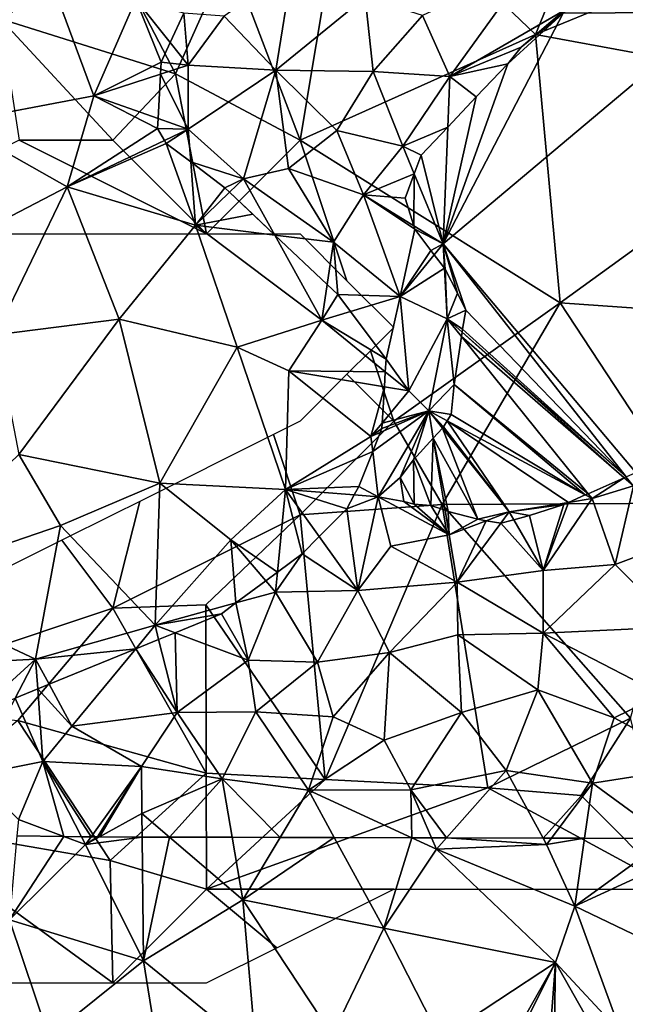
# Model space of a CAD drawing. Extents: x 572000 to 573004, y 6222000 to 6223056.
# Drawn here: x 572193 to 572225, y 6222411 to 6222464 of the extents above; entities that cross this region are included whole.
import ezdxf

# ---------------------------------------------------------------- set-up
doc = ezdxf.new("R2010")
doc.units = 0
doc.header["$MEASUREMENT"] = 0
for name, color, linetype in [('Skov', 109, 'Continuous'), ('Terraen', 33, 'Continuous'), ('Terraen_skov', 33, 'Continuous'), ('Terran_soe', 33, 'Continuous')]:
    doc.layers.add(name, color=color, linetype=linetype)

# ---------------------------------------------------------------- blocks, each defined once
blk = doc.blocks.new('1km_6222_572_UTM32_ACAD_1_FMEBLOCK30')
at = {"layer": 'Terraen_skov', "color": 92, "true_color": 0x00cc00}
for points in [[(-6.927, 23.74, 4.7), (-6.057, 29.18, 4.79), (-9.687, 26.63, 4.73)], [(-6.927, 23.74, 4.7), (-2.157, 27.65, 4.67), (-6.057, 29.18, 4.79)], [(2.363, 23.4, 4.65), (6.633, 29.34, 4.61), (0.903, 26.67, 4.63)], [(2.363, 23.4, 4.65), (8.493, 26.94, 4.63), (6.633, 29.34, 4.61)], [(-1.737, 23.67, 4.61), (-2.157, 27.65, 4.67), (-6.927, 23.74, 4.7)], [(-1.737, 23.67, 4.61), (0.903, 26.67, 4.63), (-2.157, 27.65, 4.67)], [(8.493, 26.94, 4.63), (2.363, 23.4, 4.65), (6.173, 24.97, 4.637)], [(8.413, 26.787, 4.63), (8.493, 26.94, 4.63), (6.173, 24.97, 4.637)], [(-11.617, 24.02, 4.7), (-11.847, 26.79, 5.053), (-12.573, 25.223, 4.974)], [(-11.617, 24.02, 4.7), (-9.687, 26.63, 4.73), (-11.847, 26.79, 5.053)], [(-11.617, 24.02, 4.7), (-6.927, 23.74, 4.7), (-9.687, 26.63, 4.73)], [(2.363, 23.4, 4.65), (0.903, 26.67, 4.63), (-1.737, 23.67, 4.61)], [(-12.573, 25.223, 4.974), (-13.057, 24.18, 4.994), (-11.617, 24.02, 4.7)], [(6.173, 24.97, 4.637), (2.363, 23.4, 4.65), (5.463, 24.09, 4.64)], [(-13.057, 24.18, 4.994), (-13.091, 23.539, 4.955), (-11.617, 24.02, 4.7)], [(-11.607, 20.59, 4.74), (-11.617, 24.02, 4.7), (-13.091, 23.539, 4.955)], [(-11.607, 20.59, 4.74), (-6.927, 23.74, 4.7), (-11.617, 24.02, 4.7)], [(-8.657, 17.94, 4.91), (-6.927, 23.74, 4.7), (-11.607, 20.59, 4.74)], [(-6.247, 18.49, 5.17), (-6.927, 23.74, 4.7), (-8.657, 17.94, 4.91)], [(-3.677, 20.53, 4.65), (-1.737, 23.67, 4.61), (-6.927, 23.74, 4.7)], [(-6.247, 18.49, 5.17), (-3.677, 20.53, 4.65), (-6.927, 23.74, 4.7)], [(-0.137, 19.68, 4.67), (-1.737, 23.67, 4.61), (-3.677, 20.53, 4.65)], [(-0.137, 19.68, 4.67), (2.363, 23.4, 4.65), (-1.737, 23.67, 4.61)], [(2.363, 23.4, 4.65), (3.773, 22.32, 4.645), (5.463, 24.09, 4.64)], [(-13.218, 21.162, 5.005), (-11.607, 20.59, 4.74), (-13.091, 23.539, 4.955)], [(2.363, 23.4, 4.65), (-0.137, 19.68, 4.67), (2.254, 20.708, 4.65)], [(2.254, 20.708, 4.65), (3.773, 22.32, 4.645), (2.363, 23.4, 4.65)], [(-13.218, 21.162, 5.005), (-13.247, 20.62, 4.992), (-11.607, 20.59, 4.74)], [(-13.247, 20.62, 4.992), (-12.871, 19.987, 4.914), (-11.607, 20.59, 4.74)], [(-12.871, 19.987, 4.914), (-12.777, 19.83, 4.95), (-11.607, 20.59, 4.74)], [(-12.777, 19.83, 4.95), (-11.474, 18.84, 5.163), (-11.607, 20.59, 4.74)], [(-11.474, 18.84, 5.163), (-8.657, 17.94, 4.91), (-11.607, 20.59, 4.74)], [(-6.247, 18.49, 5.17), (-2.247, 17.09, 5.28), (-3.677, 20.53, 4.65)], [(-2.247, 17.09, 5.28), (-0.137, 19.68, 4.67), (-3.677, 20.53, 4.65)], [(-0.137, 19.68, 4.67), (0.843, 19.21, 4.661), (2.254, 20.708, 4.65)], [(-0.137, 19.68, 4.67), (-2.247, 17.09, 5.28), (0.468, 18.207, 4.664)], [(0.468, 18.207, 4.664), (0.843, 19.21, 4.661), (-0.137, 19.68, 4.67)], [(-11.474, 18.84, 5.163), (-9.657, 17.46, 5.203), (-8.657, 17.94, 4.91)], [(-3.847, 14.55, 5.59), (-6.247, 18.49, 5.17), (-8.657, 17.94, 4.91)], [(-3.847, 14.55, 5.59), (-2.247, 17.09, 5.28), (-6.247, 18.49, 5.17)], [(-8.657, 17.94, 4.91), (-9.657, 17.46, 5.203), (-9.401, 17.219, 5.221)], [(-9.401, 17.219, 5.221), (-6.979, 14.937, 5.756), (-8.657, 17.94, 4.91)], [(-6.979, 14.937, 5.756), (-3.847, 14.55, 5.59), (-8.657, 17.94, 4.91)], [(-2.247, 17.09, 5.28), (-0.017, 16.91, 4.858), (0.468, 18.207, 4.664)], [(-0.287, 11.65, 5.62), (-2.247, 17.09, 5.28), (-3.847, 14.55, 5.59)], [(0.447, 15.429, 4.881), (-0.017, 16.91, 4.858), (-2.247, 17.09, 5.28)], [(0.503, 15.25, 4.894), (0.447, 15.429, 4.881), (-2.247, 17.09, 5.28)], [(0.503, 15.25, 4.894), (-2.247, 17.09, 5.28), (-0.287, 11.65, 5.62)], [(-6.979, 14.937, 5.756), (-4.182, 12.302, 5.703), (-3.847, 14.55, 5.59)], [(1.353, 14.12, 4.858), (0.503, 15.25, 4.894), (-0.287, 11.65, 5.62)], [(-4.182, 12.302, 5.703), (-3.607, 11.76, 5.712), (-3.847, 14.55, 5.59)], [(-3.847, 14.55, 5.59), (-3.607, 11.76, 5.712), (-0.287, 11.65, 5.62)], [(1.53, 13.887, 4.85), (1.353, 14.12, 4.858), (-0.287, 11.65, 5.62)], [(1.53, 13.887, 4.85), (-0.287, 11.65, 5.62), (2.074, 13.171, 4.75)], [(-0.287, 11.65, 5.62), (2.223, 10.46, 4.96), (2.074, 13.171, 4.75)], [(2.113, 13.12, 4.751), (2.074, 13.171, 4.75), (2.223, 10.46, 4.96)], [(2.783, 11.84, 4.794), (2.113, 13.12, 4.751), (2.223, 10.46, 4.96)], [(-3.607, 11.76, 5.712), (-2.933, 10.852, 5.734), (-0.287, 11.65, 5.62)], [(-2.933, 10.852, 5.734), (-1.037, 8.3, 5.598), (-0.287, 11.65, 5.62)], [(-1.037, 8.3, 5.598), (0.173, 6.61, 5.51), (-0.287, 11.65, 5.62)], [(0.173, 6.61, 5.51), (2.223, 10.46, 4.96), (-0.287, 11.65, 5.62)], [(3.223, 10.92, 4.828), (2.783, 11.84, 4.794), (2.223, 10.46, 4.96)], [(3.043, 9.91, 4.928), (3.223, 10.92, 4.828), (2.223, 10.46, 4.96)], [(0.173, 6.61, 5.51), (1.243, 5.54, 4.89), (2.223, 10.46, 4.96)], [(2.593, 6.95, 4.921), (2.223, 10.46, 4.96), (1.243, 5.54, 4.89)], [(3.043, 9.91, 4.928), (2.223, 10.46, 4.96), (3.018, 9.747, 4.944)], [(2.593, 6.95, 4.921), (2.983, 9.517, 4.956), (2.223, 10.46, 4.96)], [(2.983, 9.517, 4.956), (3.018, 9.747, 4.944), (2.223, 10.46, 4.96)], [(-1.037, 8.3, 5.598), (-1.079, 7.63, 5.588), (0.173, 6.61, 5.51)], [(-1.128, 6.829, 5.762), (0.173, 6.61, 5.51), (-1.079, 7.63, 5.588)], [(2.433, 5.35, 4.9), (2.593, 6.95, 4.921), (1.243, 5.54, 4.89)], [(-1.128, 6.829, 5.762), (-1.249, 4.893, 5.559), (0.173, 6.61, 5.51)], [(-1.249, 4.893, 5.559), (1.243, 5.54, 4.89), (0.173, 6.61, 5.51)], [(-1.751, 3.383, 5.514), (-1.457, 0.96, 5.31), (1.243, 5.54, 4.89)], [(-1.751, 3.383, 5.514), (1.243, 5.54, 4.89), (-1.351, 4.39, 5.469)], [(-0.287, 1.99, 5.199), (1.243, 5.54, 4.89), (-1.457, 0.96, 5.31)], [(1.243, 5.54, 4.89), (-1.267, 4.6, 5.493), (-1.351, 4.39, 5.469)], [(-1.249, 4.893, 5.559), (-1.267, 4.6, 5.493), (1.243, 5.54, 4.89)], [(-0.287, 1.99, 5.199), (0.433, 2.93, 5.108), (1.243, 5.54, 4.89)], [(0.433, 2.93, 5.108), (1.483, 4.085, 4.991), (1.243, 5.54, 4.89)], [(2.228, 5.011, 4.893), (2.433, 5.35, 4.9), (1.243, 5.54, 4.89)], [(1.974, 4.625, 4.851), (2.033, 4.69, 4.859), (1.243, 5.54, 4.89)], [(2.033, 4.69, 4.859), (2.228, 5.011, 4.893), (1.243, 5.54, 4.89)], [(1.483, 4.085, 4.991), (1.974, 4.625, 4.851), (1.243, 5.54, 4.89)], [(-1.751, 3.383, 5.514), (-2.497, 1.51, 5.658), (-1.457, 0.96, 5.31)], [(-0.087, 0.71, 5.288), (-0.287, 1.99, 5.199), (-1.457, 0.96, 5.31)], [(9.751, 1.123, 4.921), (9.963, 0.86, 4.92), (11.685, 1.978, 4.77)], [(9.963, 0.86, 4.92), (12.173, 1.54, 4.76), (11.685, 1.978, 4.77)], [(11.685, 1.978, 4.77), (12.173, 1.54, 4.76), (11.792, 2.025, 4.756)], [(-2.738, 1.058, 5.711), (-3.137, 0.31, 5.925), (-1.457, 0.96, 5.31)], [(-2.497, 1.51, 5.658), (-2.738, 1.058, 5.711), (-1.457, 0.96, 5.31)], [(8.703, 0.66, 4.846), (9.963, 0.86, 4.92), (9.598, 1.056, 4.919)], [(9.751, 1.123, 4.921), (9.598, 1.056, 4.919), (9.963, 0.86, 4.92)], [(11.193, -2.66, 6.23), (12.173, 1.54, 4.76), (9.963, 0.86, 4.92)], [(11.193, -2.66, 6.23), (14.793, -1.3, 5.43), (12.173, 1.54, 4.76)], [(-3.137, 0.31, 5.925), (-2.547, -4.04, 6.23), (-1.457, 0.96, 5.31)], [(-2.547, -4.04, 6.23), (-0.777, -1.68, 6.17), (-1.457, 0.96, 5.31)], [(2.333, -1.08, 5.35), (-1.457, 0.96, 5.31), (-0.777, -1.68, 6.17)], [(2.333, -1.08, 5.35), (-0.087, 0.71, 5.288), (-1.457, 0.96, 5.31)], [(2.333, -1.08, 5.35), (0.453, 0.57, 5.283), (-0.087, 0.71, 5.288)], [(2.333, -1.08, 5.35), (1.343, 0.49, 5.262), (0.453, 0.57, 5.283)], [(8.453, 0.55, 4.86), (6.613, -0.04, 4.874), (7.353, -2.98, 6.17)], [(8.703, 0.66, 4.846), (7.353, -2.98, 6.17), (9.963, 0.86, 4.92)], [(11.193, -2.66, 6.23), (9.963, 0.86, 4.92), (7.353, -2.98, 6.17)], [(8.703, 0.66, 4.846), (8.453, 0.55, 4.86), (7.353, -2.98, 6.17)], [(-3.137, 0.31, 5.925), (-4.606, -1.171, 6.566), (-2.547, -4.04, 6.23)], [(2.333, -1.08, 5.35), (2.116, 0.235, 5.259), (1.343, 0.49, 5.262)], [(2.116, 0.235, 5.259), (2.333, -1.08, 5.35), (2.283, 0.18, 5.235)], [(2.283, 0.18, 5.235), (2.333, -1.08, 5.35), (3.863, -0.24, 4.997)], [(3.863, -0.24, 4.997), (2.333, -1.08, 5.35), (4.302, -0.319, 4.927)], [(4.302, -0.319, 4.927), (2.333, -1.08, 5.35), (2.753, -3.61, 6.39)], [(5.083, -0.46, 4.945), (4.302, -0.319, 4.927), (2.753, -3.61, 6.39)], [(5.084, -0.46, 4.944), (5.083, -0.46, 4.945), (2.753, -3.61, 6.39)], [(5.084, -0.46, 4.944), (2.753, -3.61, 6.39), (7.353, -2.98, 6.17)], [(5.084, -0.46, 4.944), (7.353, -2.98, 6.17), (5.789, -0.266, 4.865)], [(6.613, -0.04, 4.874), (5.789, -0.266, 4.865), (7.353, -2.98, 6.17)], [(-4.606, -1.171, 6.566), (-5.517, -2.09, 6.427), (-2.547, -4.04, 6.23)], [(2.753, -3.61, 6.39), (2.333, -1.08, 5.35), (-0.777, -1.68, 6.17)], [(14.543, -5.98, 6.2), (14.793, -1.3, 5.43), (11.193, -2.66, 6.23)], [(-5.517, -2.09, 6.427), (-6.834, -3.065, 6.272), (-6.937, -4.13, 6.13)], [(-5.517, -2.09, 6.427), (-6.937, -4.13, 6.13), (-2.547, -4.04, 6.23)], [(-2.547, -4.04, 6.23), (2.753, -3.61, 6.39), (-0.777, -1.68, 6.17)], [(-7.455, -3.525, 6.277), (-6.937, -4.13, 6.13), (-6.834, -3.065, 6.272)], [(7.343, -6.32, 6.24), (7.353, -2.98, 6.17), (2.753, -3.61, 6.39)], [(7.343, -6.32, 6.24), (11.193, -2.66, 6.23), (7.353, -2.98, 6.17)], [(14.543, -5.98, 6.2), (11.193, -2.66, 6.23), (7.343, -6.32, 6.24)], [(-7.455, -3.525, 6.277), (-9.058, -4.713, 6.321), (-6.937, -4.13, 6.13)], [(-0.857, -7.36, 6.14), (2.753, -3.61, 6.39), (-2.547, -4.04, 6.23)], [(-0.857, -7.36, 6.14), (2.793, -6.41, 6.31), (2.753, -3.61, 6.39)], [(7.343, -6.32, 6.24), (2.753, -3.61, 6.39), (2.793, -6.41, 6.31)], [(-9.058, -4.713, 6.321), (-8.407, -7.77, 6.03), (-6.937, -4.13, 6.13)], [(-4.707, -7.88, 6.2), (-6.937, -4.13, 6.13), (-8.407, -7.77, 6.03)], [(-4.707, -7.88, 6.2), (-2.547, -4.04, 6.23), (-6.937, -4.13, 6.13)], [(-4.707, -7.88, 6.2), (-0.857, -7.36, 6.14), (-2.547, -4.04, 6.23)], [(-9.058, -4.713, 6.321), (-9.837, -5.29, 6.365), (-8.407, -7.77, 6.03)], [(-8.407, -7.77, 6.03), (-9.837, -5.29, 6.365), (-12.311, -6.301, 6.564)], [(-13.185, -6.658, 6.559), (-12.197, -10.57, 5.78), (-12.311, -6.301, 6.564)], [(-12.197, -10.57, 5.78), (-8.407, -7.77, 6.03), (-12.311, -6.301, 6.564)], [(13.693, -9.6, 6.23), (14.543, -5.98, 6.2), (7.343, -6.32, 6.24)], [(-14.412, -7.159, 6.477), (-12.197, -10.57, 5.78), (-13.185, -6.658, 6.559)], [(2.993, -10.56, 6.15), (2.793, -6.41, 6.31), (-0.857, -7.36, 6.14)], [(7.063, -9.35, 6.14), (7.343, -6.32, 6.24), (2.793, -6.41, 6.31)], [(2.993, -10.56, 6.15), (7.063, -9.35, 6.14), (2.793, -6.41, 6.31)], [(11.143, -10.85, 6.19), (7.343, -6.32, 6.24), (7.063, -9.35, 6.14)], [(11.143, -10.85, 6.19), (13.693, -9.6, 6.23), (7.343, -6.32, 6.24)], [(-19.034, -9.047, 6.3), (-17.817, -11.3, 5.71), (-14.412, -7.159, 6.477)], [(-14.412, -7.159, 6.477), (-17.817, -11.3, 5.71), (-12.197, -10.57, 5.78)], [(-3.867, -10.8, 6.16), (-0.857, -7.36, 6.14), (-4.707, -7.88, 6.2)], [(-1.137, -12.04, 6.03), (-0.857, -7.36, 6.14), (-3.867, -10.8, 6.16)], [(-1.137, -12.04, 6.03), (2.993, -10.56, 6.15), (-0.857, -7.36, 6.14)], [(-12.197, -10.57, 5.78), (-7.997, -10.53, 6.13), (-8.407, -7.77, 6.03)], [(-7.997, -10.53, 6.13), (-4.707, -7.88, 6.2), (-8.407, -7.77, 6.03)], [(-3.867, -10.8, 6.16), (-4.707, -7.88, 6.2), (-7.997, -10.53, 6.13)], [(-20.855, -9.791, 6.281), (-19.377, -13.19, 5.49), (-19.647, -9.298, 6.314)], [(-19.647, -9.298, 6.314), (-17.817, -11.3, 5.71), (-19.034, -9.047, 6.3)], [(-19.647, -9.298, 6.314), (-19.377, -13.19, 5.49), (-17.817, -11.3, 5.71)], [(5.373, -13.66, 6.08), (7.063, -9.35, 6.14), (2.993, -10.56, 6.15)], [(5.373, -13.66, 6.08), (9.983, -14.34, 6.19), (7.063, -9.35, 6.14)], [(9.983, -14.34, 6.19), (11.143, -10.85, 6.19), (7.063, -9.35, 6.14)], [(-20.855, -9.791, 6.281), (-23.027, -13.91, 5.55), (-19.377, -13.19, 5.49)], [(15.923, -13.41, 6.12), (13.693, -9.6, 6.23), (11.143, -10.85, 6.19)], [(-14.097, -13.44, 5.58), (-12.197, -10.57, 5.78), (-17.817, -11.3, 5.71)], [(-14.097, -13.44, 5.58), (-9.787, -14.11, 5.39), (-12.197, -10.57, 5.78)], [(-9.787, -14.11, 5.39), (-7.997, -10.53, 6.13), (-12.197, -10.57, 5.78)], [(-5.187, -14.72, 5.61), (-7.997, -10.53, 6.13), (-9.787, -14.11, 5.39)], [(-5.187, -14.72, 5.61), (-3.867, -10.8, 6.16), (-7.997, -10.53, 6.13)], [(-5.187, -14.72, 5.61), (-1.137, -12.04, 6.03), (-3.867, -10.8, 6.16)], [(0.283, -14.69, 6.01), (2.993, -10.56, 6.15), (-1.137, -12.04, 6.03)], [(0.283, -14.69, 6.01), (5.373, -13.66, 6.08), (2.993, -10.56, 6.15)], [(9.983, -14.34, 6.19), (15.923, -13.41, 6.12), (11.143, -10.85, 6.19)], [(-14.097, -13.44, 5.58), (-17.817, -11.3, 5.71), (-19.377, -13.19, 5.49)], [(0.283, -14.69, 6.01), (-1.137, -12.04, 6.03), (-5.187, -14.72, 5.61)], [(-20.677, -16.28, 5.38), (-19.377, -13.19, 5.49), (-23.027, -13.91, 5.55)], [(-18.244, -17.188, 5.38), (-19.377, -13.19, 5.49), (-20.677, -16.28, 5.38)], [(-18.244, -17.188, 5.38), (-17.304, -17.2, 5.39), (-19.377, -13.19, 5.49)], [(-17.304, -17.2, 5.39), (-16.791, -17.206, 5.4), (-19.377, -13.19, 5.49)], [(-16.791, -17.206, 5.4), (-14.097, -13.44, 5.58), (-19.377, -13.19, 5.49)], [(-14.097, -13.44, 5.58), (-16.791, -17.206, 5.4), (-16.457, -17.21, 5.418)], [(-16.351, -17.21, 5.424), (-14.097, -13.44, 5.58), (-16.457, -17.21, 5.418)], [(-14.087, -15.95, 5.56), (-14.097, -13.44, 5.58), (-16.351, -17.21, 5.424)], [(-14.087, -15.95, 5.56), (-9.787, -14.11, 5.39), (-14.097, -13.44, 5.58)], [(2.184, -17.261, 6.003), (5.373, -13.66, 6.08), (0.283, -14.69, 6.01)], [(2.184, -17.261, 6.003), (7.345, -17.275, 6.071), (5.373, -13.66, 6.08)], [(7.345, -17.275, 6.071), (9.983, -14.34, 6.19), (5.373, -13.66, 6.08)], [(14.036, -17.293, 6.049), (15.923, -13.41, 6.12), (9.983, -14.34, 6.19)], [(-12.602, -17.221, 5.585), (-9.787, -14.11, 5.39), (-14.087, -15.95, 5.56)], [(-12.602, -17.221, 5.585), (-9.256, -17.23, 5.516), (-9.787, -14.11, 5.39)], [(-9.256, -17.23, 5.516), (-6.693, -17.237, 5.627), (-9.787, -14.11, 5.39)], [(-6.693, -17.237, 5.627), (-5.187, -14.72, 5.61), (-9.787, -14.11, 5.39)], [(-6.693, -17.237, 5.627), (-3.808, -17.245, 5.61), (-5.187, -14.72, 5.61)], [(0.337, -17.256, 5.917), (0.283, -14.69, 6.01), (-5.187, -14.72, 5.61)], [(-3.808, -17.245, 5.61), (0.337, -17.256, 5.917), (-5.187, -14.72, 5.61)], [(0.337, -17.256, 5.917), (1.393, -17.259, 5.994), (0.283, -14.69, 6.01)], [(1.393, -17.259, 5.994), (2.184, -17.261, 6.003), (0.283, -14.69, 6.01)], [(7.345, -17.275, 6.071), (7.79, -17.276, 6.083), (9.983, -14.34, 6.19)], [(7.79, -17.276, 6.083), (9.562, -17.281, 5.939), (9.983, -14.34, 6.19)], [(9.562, -17.281, 5.939), (14.036, -17.293, 6.049), (9.983, -14.34, 6.19)], [(-20.754, -17.158, 5.436), (-18.244, -17.188, 5.38), (-20.677, -16.28, 5.38)], [(-16.351, -17.21, 5.424), (-14.071, -17.217, 5.584), (-14.087, -15.95, 5.56)], [(-14.071, -17.217, 5.584), (-12.602, -17.221, 5.585), (-14.087, -15.95, 5.56)]]:
    blk.add_polyline3d(points, close=True, dxfattribs=at)
blk = doc.blocks.new('1km_6222_572_UTM32_ACAD_1_FMEBLOCK77')
at = {"layer": 'Terran_soe', "color": 150, "true_color": 0x007bff}
for points in [[(-3.11, 14.365, 4.693), (-3.3, 14.065, 4.7), (-1.45, 14.975, 4.669)], [(-1.45, 14.975, 4.669), (-3.3, 14.065, 4.7), (-1.268, 14.966, 4.667)], [(-1.268, 14.966, 4.667), (-3.3, 14.065, 4.7), (1.85, 12.365, 4.6)], [(1.095, 14.134, 4.621), (-1.268, 14.966, 4.667), (1.85, 12.365, 4.6)], [(0.19, 14.895, 4.641), (-1.268, 14.966, 4.667), (1.095, 14.134, 4.621)], [(-3.557, 14.106, 4.695), (-3.3, 14.065, 4.7), (-3.326, 14.24, 4.697)], [(-3.11, 14.365, 4.693), (-3.326, 14.24, 4.697), (-3.3, 14.065, 4.7)], [(-3.3, 14.065, 4.7), (-5.96, 12.715, 4.64), (-6.084, 12.614, 4.637)], [(1.85, 12.365, 4.6), (-3.3, 14.065, 4.7), (-6.084, 12.614, 4.637)], [(-3.557, 14.106, 4.695), (-5.96, 12.715, 4.64), (-3.3, 14.065, 4.7)], [(1.095, 14.134, 4.621), (1.85, 12.365, 4.6), (2.08, 13.305, 4.611)], [(1.85, 12.365, 4.6), (2.358, 13.153, 4.61), (2.08, 13.305, 4.611)], [(1.85, 12.365, 4.6), (2.81, 12.905, 4.621), (2.358, 13.153, 4.61)], [(3.384, 12.412, 4.636), (2.81, 12.905, 4.621), (1.85, 12.365, 4.6)], [(-6.47, 12.302, 4.63), (-12.88, -0.015, 4.65), (1.85, 12.365, 4.6)], [(-2.582, -12.235, 4.756), (1.85, 12.365, 4.6), (-12.88, -0.015, 4.65)], [(-9.42, 9.605, 4.64), (-12.88, -0.015, 4.65), (-6.47, 12.302, 4.63)], [(-6.47, 12.302, 4.63), (-8.71, 10.485, 4.637), (-9.42, 9.605, 4.64)], [(-6.47, 12.302, 4.63), (1.85, 12.365, 4.6), (-6.282, 12.454, 4.63)], [(-6.282, 12.454, 4.63), (1.85, 12.365, 4.6), (-6.084, 12.614, 4.637)], [(1.85, 12.365, 4.6), (-2.582, -12.235, 4.756), (-2.4, -12.155, 4.755)], [(1.85, 12.365, 4.6), (-2.4, -12.155, 4.755), (-0.96, -12.055, 4.756)], [(1.85, 12.365, 4.6), (-0.96, -12.055, 4.756), (-0.852, -12.054, 4.756)], [(1.85, 12.365, 4.6), (-0.852, -12.054, 4.756), (10.12, -6.155, 4.731)], [(3.989, 11.893, 4.628), (3.384, 12.412, 4.636), (1.85, 12.365, 4.6)], [(1.85, 12.365, 4.6), (13.827, -0.064, 4.669), (5.28, 10.785, 4.637)], [(3.989, 11.893, 4.628), (1.85, 12.365, 4.6), (5.28, 10.785, 4.637)], [(1.85, 12.365, 4.6), (12.091, -4.097, 4.72), (12.71, -2.985, 4.705)], [(1.85, 12.365, 4.6), (12.71, -2.985, 4.705), (13.827, -0.064, 4.669)], [(1.85, 12.365, 4.6), (10.12, -6.155, 4.731), (11.81, -4.405, 4.722)], [(1.85, 12.365, 4.6), (11.81, -4.405, 4.722), (12.091, -4.097, 4.72)], [(5.28, 10.785, 4.637), (13.827, -0.064, 4.669), (7.76, 10.265, 4.67)], [(7.76, 10.265, 4.67), (13.827, -0.064, 4.669), (13.876, 0.062, 4.671)], [(7.76, 10.265, 4.67), (13.876, 0.062, 4.671), (9.197, 9.953, 4.688)], [(-11.11, 7.835, 4.645), (-12.88, -0.015, 4.65), (-9.42, 9.605, 4.64)], [(9.197, 9.953, 4.688), (14.158, 0.799, 4.675), (11.357, 9.071, 4.694)], [(9.197, 9.953, 4.688), (11.357, 9.071, 4.694), (9.28, 9.935, 4.689)], [(9.197, 9.953, 4.688), (13.876, 0.062, 4.671), (14.158, 0.799, 4.675)], [(14.544, 6.89, 4.7), (13.44, 8.205, 4.688), (11.357, 9.071, 4.694)], [(11.357, 9.071, 4.694), (14.158, 0.799, 4.675), (14.544, 6.89, 4.7)], [(-11.11, 7.835, 4.645), (-12.629, 6.223, 4.65), (-12.88, -0.015, 4.65)], [(14.544, 6.89, 4.7), (14.158, 0.799, 4.675), (14.788, 6.6, 4.7)], [(14.158, 0.799, 4.675), (15.17, 3.445, 4.788), (14.788, 6.6, 4.7)], [(14.788, 6.6, 4.7), (15.17, 3.445, 4.788), (14.96, 6.395, 4.726)], [(-12.88, -0.015, 4.65), (-12.629, 6.223, 4.65), (-14.04, 4.725, 4.661)], [(-14.415, 3.722, 4.664), (-12.88, -0.015, 4.65), (-14.04, 4.725, 4.661)], [(-14.415, 3.722, 4.664), (-14.9, 2.425, 4.858), (-14.436, 0.944, 4.881)], [(-14.415, 3.722, 4.664), (-14.436, 0.944, 4.881), (-12.88, -0.015, 4.65)], [(-12.88, -0.015, 4.65), (-14.436, 0.944, 4.881), (-14.38, 0.765, 4.894)], [(-12.88, -0.015, 4.65), (-14.38, 0.765, 4.894), (-13.53, -0.365, 4.858)], [(-12.88, -0.015, 4.65), (-13.53, -0.365, 4.858), (-13.353, -0.598, 4.85)], [(-13.353, -0.598, 4.85), (-12.809, -1.314, 4.75), (-12.88, -0.015, 4.65)], [(-12.1, -2.645, 4.794), (-11.66, -3.565, 4.828), (-12.88, -0.015, 4.65)], [(-12.77, -1.365, 4.751), (-12.1, -2.645, 4.794), (-12.88, -0.015, 4.65)], [(-12.77, -1.365, 4.751), (-12.88, -0.015, 4.65), (-12.809, -1.314, 4.75)], [(-11.66, -3.565, 4.828), (-3.091, -12.46, 4.756), (-12.88, -0.015, 4.65)], [(-3.091, -12.46, 4.756), (-2.582, -12.235, 4.756), (-12.88, -0.015, 4.65)], [(12.091, -4.097, 4.72), (12.12, -4.065, 4.72), (12.71, -2.985, 4.705)], [(-11.84, -4.575, 4.928), (-3.091, -12.46, 4.756), (-11.66, -3.565, 4.828)], [(-11.865, -4.738, 4.944), (-3.091, -12.46, 4.756), (-11.84, -4.575, 4.928)], [(-12.29, -7.535, 4.921), (-5.132, -13.362, 4.921), (-11.9, -4.968, 4.956)], [(-11.9, -4.968, 4.956), (-3.198, -12.507, 4.77), (-11.865, -4.738, 4.944)], [(-5.132, -13.362, 4.921), (-3.198, -12.507, 4.77), (-11.9, -4.968, 4.956)], [(-11.865, -4.738, 4.944), (-3.198, -12.507, 4.77), (-3.091, -12.46, 4.756)], [(10.12, -6.155, 4.731), (-0.852, -12.054, 4.756), (9.866, -6.914, 4.736)], [(9.866, -6.914, 4.736), (-0.852, -12.054, 4.756), (0.89, -12.035, 4.733)], [(9.866, -6.914, 4.736), (0.89, -12.035, 4.733), (9.521, -7.944, 4.715)], [(-5.285, -13.429, 4.919), (-12.29, -7.535, 4.921), (-12.45, -9.135, 4.9)], [(-12.29, -7.535, 4.921), (-5.285, -13.429, 4.919), (-5.132, -13.362, 4.921)], [(9.521, -7.944, 4.715), (0.89, -12.035, 4.733), (2.19, -12.405, 4.706)], [(2.19, -12.405, 4.706), (2.843, -12.84, 4.686), (9.521, -7.944, 4.715)], [(9.29, -8.635, 4.715), (9.521, -7.944, 4.715), (2.843, -12.84, 4.686)], [(8.62, -11.475, 4.714), (9.29, -8.635, 4.715), (2.843, -12.84, 4.686)], [(-12.655, -9.474, 4.893), (-5.285, -13.429, 4.919), (-12.45, -9.135, 4.9)], [(-11.02, -14.725, 4.997), (-12.909, -9.86, 4.851), (-13.4, -10.4, 4.991)], [(-12.85, -9.795, 4.859), (-12.909, -9.86, 4.851), (-9.34, -14.325, 4.66)], [(-9.34, -14.325, 4.66), (-12.909, -9.86, 4.851), (-11.02, -14.725, 4.997)], [(-12.655, -9.474, 4.893), (-12.85, -9.795, 4.859), (-9.34, -14.325, 4.66)], [(-12.655, -9.474, 4.893), (-9.34, -14.325, 4.66), (-6.18, -13.825, 4.846)], [(-5.285, -13.429, 4.919), (-12.655, -9.474, 4.893), (-6.18, -13.825, 4.846)], [(-13.4, -10.4, 4.991), (-14.45, -11.555, 5.108), (-13.54, -13.995, 5.262)], [(-12.767, -14.25, 5.259), (-13.4, -10.4, 4.991), (-13.54, -13.995, 5.262)], [(-12.6, -14.305, 5.235), (-13.4, -10.4, 4.991), (-12.767, -14.25, 5.259)], [(-12.6, -14.305, 5.235), (-11.02, -14.725, 4.997), (-13.4, -10.4, 4.991)], [(-14.43, -13.915, 5.283), (-14.45, -11.555, 5.108), (-15.17, -12.495, 5.199)], [(-13.54, -13.995, 5.262), (-14.45, -11.555, 5.108), (-14.43, -13.915, 5.283)], [(3.36, -13.185, 4.689), (8.62, -11.475, 4.714), (2.843, -12.84, 4.686)], [(3.538, -13.306, 4.69), (8.62, -11.475, 4.714), (3.36, -13.185, 4.689)], [(3.538, -13.306, 4.69), (8.52, -12.085, 4.714), (8.62, -11.475, 4.714)], [(5.06, -14.335, 4.694), (8.52, -12.085, 4.714), (3.538, -13.306, 4.69)], [(5.06, -14.335, 4.694), (8.23, -13.865, 4.708), (8.52, -12.085, 4.714)], [(-14.43, -13.915, 5.283), (-15.17, -12.495, 5.199), (-14.97, -13.775, 5.288)], [(-9.34, -14.325, 4.66), (-6.43, -13.935, 4.86), (-6.18, -13.825, 4.846)], [(-9.34, -14.325, 4.66), (-8.27, -14.525, 4.874), (-6.43, -13.935, 4.86)], [(5.943, -14.861, 4.696), (8.23, -13.865, 4.708), (5.06, -14.335, 4.694)], [(5.943, -14.861, 4.696), (7.05, -14.975, 4.701), (8.23, -13.865, 4.708)], [(-10.581, -14.804, 4.927), (-9.34, -14.325, 4.66), (-11.02, -14.725, 4.997)], [(-10.581, -14.804, 4.927), (-9.8, -14.945, 4.945), (-9.34, -14.325, 4.66)], [(-9.34, -14.325, 4.66), (-9.8, -14.945, 4.945), (-9.799, -14.945, 4.944)], [(-9.799, -14.945, 4.944), (-9.094, -14.751, 4.865), (-9.34, -14.325, 4.66)], [(-9.34, -14.325, 4.66), (-9.094, -14.751, 4.865), (-8.27, -14.525, 4.874)], [(5.857, -14.841, 4.696), (5.943, -14.861, 4.696), (5.06, -14.335, 4.694)], [(5.857, -14.841, 4.696), (5.88, -14.855, 4.697), (5.943, -14.861, 4.696)]]:
    blk.add_polyline3d(points, close=True, dxfattribs=at)
blk = doc.blocks.new('1km_6222_572_UTM32_ACAD_1_FMEBLOCK105')
at = {"layer": 'Terraen', "color": 9, "true_color": 0xbbbbbb}
for points in [[(1.47, 20.94, 5.63), (8.98, 22.38, 5.57), (6.2, 29.89, 5.51)], [(8.98, 22.38, 5.57), (11.22, 27.53, 5.5), (6.2, 29.89, 5.51)], [(8.98, 22.38, 5.57), (12.57, 24.18, 4.994), (11.22, 27.53, 5.5)], [(11.22, 27.53, 5.5), (13.054, 25.223, 4.974), (13.78, 26.79, 5.053)], [(12.57, 24.18, 4.994), (13.054, 25.223, 4.974), (11.22, 27.53, 5.5)], [(12.536, 23.539, 4.955), (12.57, 24.18, 4.994), (8.98, 22.38, 5.57)], [(12.409, 21.162, 5.005), (12.536, 23.539, 4.955), (8.98, 22.38, 5.57)], [(7.56, 17.51, 5.63), (8.98, 22.38, 5.57), (1.47, 20.94, 5.63)], [(7.56, 17.51, 5.63), (12.38, 20.62, 4.992), (8.98, 22.38, 5.57)], [(12.38, 20.62, 4.992), (12.409, 21.162, 5.005), (8.98, 22.38, 5.57)], [(-0.09, 13.54, 5.66), (7.56, 17.51, 5.63), (1.47, 20.94, 5.63)], [(12.756, 19.987, 4.914), (12.38, 20.62, 4.992), (7.56, 17.51, 5.63)], [(12.85, 19.83, 4.95), (12.756, 19.987, 4.914), (7.56, 17.51, 5.63)], [(12.85, 19.83, 4.95), (7.56, 17.51, 5.63), (14.41, 15.46, 5.98)], [(14.153, 18.84, 5.163), (12.85, 19.83, 4.95), (14.41, 15.46, 5.98)], [(14.153, 18.84, 5.163), (14.41, 15.46, 5.98), (15.97, 17.46, 5.203)], [(3.73, 9.6, 5.78), (7.56, 17.51, 5.63), (-0.09, 13.54, 5.66)], [(3.73, 9.6, 5.78), (10.33, 10.44, 5.94), (7.56, 17.51, 5.63)], [(10.33, 10.44, 5.94), (14.41, 15.46, 5.98), (7.56, 17.51, 5.63)], [(14.41, 15.46, 5.98), (16.226, 17.219, 5.221), (15.97, 17.46, 5.203)], [(16.226, 17.219, 5.221), (14.41, 15.46, 5.98), (17.467, 16.05, 5.495)], [(14.41, 15.46, 5.98), (18.648, 14.937, 5.756), (17.467, 16.05, 5.495)], [(16.64, 8.95, 6.4), (14.41, 15.46, 5.98), (10.33, 10.44, 5.94)], [(18.648, 14.937, 5.756), (14.41, 15.46, 5.98), (21.16, 10.39, 5.8)], [(16.64, 8.95, 6.4), (21.16, 10.39, 5.8), (14.41, 15.46, 5.98)], [(18.648, 14.937, 5.756), (21.16, 10.39, 5.8), (21.445, 12.302, 5.703)], [(21.16, 10.39, 5.8), (22.02, 11.76, 5.712), (21.445, 12.302, 5.703)], [(22.694, 10.852, 5.734), (22.02, 11.76, 5.712), (21.16, 10.39, 5.8)], [(21.16, 10.39, 5.8), (24.59, 8.3, 5.598), (22.694, 10.852, 5.734)], [(4.97, 3.21, 6.2), (10.33, 10.44, 5.94), (3.73, 9.6, 5.78)], [(12.51, 1.69, 6.51), (10.33, 10.44, 5.94), (4.97, 3.21, 6.2)], [(12.51, 1.69, 6.51), (16.64, 8.95, 6.4), (10.33, 10.44, 5.94)], [(16.64, 8.95, 6.4), (19.39, 7.69, 6.75), (21.16, 10.39, 5.8)], [(24.548, 7.63, 5.588), (21.16, 10.39, 5.8), (19.39, 7.69, 6.75)], [(24.548, 7.63, 5.588), (24.59, 8.3, 5.598), (21.16, 10.39, 5.8)], [(12.51, 1.69, 6.51), (19.22, 1.34, 6.86), (16.64, 8.95, 6.4)], [(19.22, 1.34, 6.86), (19.39, 7.69, 6.75), (16.64, 8.95, 6.4)], [(19.22, 1.34, 6.86), (23.78, 4.17, 5.58), (19.39, 7.69, 6.75)], [(24.499, 6.829, 5.762), (24.548, 7.63, 5.588), (19.39, 7.69, 6.75)], [(24.499, 6.829, 5.762), (19.39, 7.69, 6.75), (23.78, 4.17, 5.58)], [(24.499, 6.829, 5.762), (23.78, 4.17, 5.58), (24.378, 4.893, 5.559)], [(24.378, 4.893, 5.559), (23.78, 4.17, 5.58), (24.36, 4.6, 5.493)], [(23.78, 4.17, 5.58), (24.276, 4.39, 5.469), (24.36, 4.6, 5.493)], [(23.876, 3.383, 5.514), (24.276, 4.39, 5.469), (23.78, 4.17, 5.58)], [(23.876, 3.383, 5.514), (23.78, 4.17, 5.58), (19.22, 1.34, 6.86)], [(7.2, -0.58, 6.52), (4.97, 3.21, 6.2), (-2.37, -3.86, 6.22)], [(7.2, -0.58, 6.52), (12.51, 1.69, 6.51), (4.97, 3.21, 6.2)], [(23.13, 1.51, 5.658), (23.876, 3.383, 5.514), (19.22, 1.34, 6.86)], [(12.25, -5.9, 6.71), (12.51, 1.69, 6.51), (7.2, -0.58, 6.52)], [(12.25, -5.9, 6.71), (16.3, -1.34, 6.81), (12.51, 1.69, 6.51)], [(16.3, -1.34, 6.81), (19.22, 1.34, 6.86), (12.51, 1.69, 6.51)], [(18.793, -3.065, 6.272), (19.22, 1.34, 6.86), (16.3, -1.34, 6.81)], [(18.793, -3.065, 6.272), (20.11, -2.09, 6.427), (19.22, 1.34, 6.86)], [(22.889, 1.058, 5.711), (23.13, 1.51, 5.658), (19.22, 1.34, 6.86)], [(21.021, -1.171, 6.566), (22.49, 0.31, 5.925), (19.22, 1.34, 6.86)], [(19.22, 1.34, 6.86), (22.49, 0.31, 5.925), (22.889, 1.058, 5.711)], [(19.22, 1.34, 6.86), (20.11, -2.09, 6.427), (21.021, -1.171, 6.566)], [(5.87, -7.71, 6.65), (7.2, -0.58, 6.52), (-2.37, -3.86, 6.22)], [(5.87, -7.71, 6.65), (12.25, -5.9, 6.71), (7.2, -0.58, 6.52)], [(16.3, -1.34, 6.81), (12.25, -5.9, 6.71), (16.569, -4.713, 6.321)], [(18.172, -3.525, 6.277), (18.793, -3.065, 6.272), (16.3, -1.34, 6.81)], [(18.172, -3.525, 6.277), (16.3, -1.34, 6.81), (16.569, -4.713, 6.321)], [(5.87, -7.71, 6.65), (-2.37, -3.86, 6.22), (-3.23, -8.19, 6.35)], [(16.569, -4.713, 6.321), (12.25, -5.9, 6.71), (15.79, -5.29, 6.365)], [(12.25, -5.9, 6.71), (13.316, -6.301, 6.564), (15.79, -5.29, 6.365)], [(11.215, -7.159, 6.477), (12.25, -5.9, 6.71), (5.87, -7.71, 6.65)], [(11.215, -7.159, 6.477), (12.442, -6.658, 6.559), (12.25, -5.9, 6.71)], [(12.442, -6.658, 6.559), (13.316, -6.301, 6.564), (12.25, -5.9, 6.71)], [(6.593, -9.047, 6.3), (11.215, -7.159, 6.477), (5.87, -7.71, 6.65)], [(5.87, -7.71, 6.65), (-3.23, -8.19, 6.35), (2.614, -10.673, 5.95)], [(2.614, -10.673, 5.95), (4.772, -9.791, 6.281), (5.87, -7.71, 6.65)], [(4.772, -9.791, 6.281), (5.98, -9.298, 6.314), (5.87, -7.71, 6.65)], [(5.98, -9.298, 6.314), (6.593, -9.047, 6.3), (5.87, -7.71, 6.65)], [(4.873, -17.158, 5.436), (4.48, -21.64, 5.72), (7.383, -17.188, 5.38)], [(4.48, -21.64, 5.72), (8.54, -17.62, 5.38), (7.383, -17.188, 5.38)], [(7.383, -17.188, 5.38), (8.54, -17.62, 5.38), (8.323, -17.2, 5.39)], [(8.323, -17.2, 5.39), (8.54, -17.62, 5.38), (8.836, -17.206, 5.4)], [(8.836, -17.206, 5.4), (8.54, -17.62, 5.38), (9.17, -17.21, 5.418)], [(8.54, -17.62, 5.38), (9.276, -17.21, 5.424), (9.17, -17.21, 5.418)], [(9.276, -17.21, 5.424), (8.54, -17.62, 5.38), (11.556, -17.217, 5.584)], [(8.54, -17.62, 5.38), (11.64, -23.82, 5.71), (11.556, -17.217, 5.584)], [(11.556, -17.217, 5.584), (11.64, -23.82, 5.71), (13.025, -17.221, 5.585)], [(11.64, -23.82, 5.71), (16.94, -20.57, 5.65), (13.025, -17.221, 5.585)], [(13.025, -17.221, 5.585), (16.94, -20.57, 5.65), (16.371, -17.23, 5.516)], [(16.371, -17.23, 5.516), (16.94, -20.57, 5.65), (18.934, -17.237, 5.627)], [(18.934, -17.237, 5.627), (16.94, -20.57, 5.65), (21.819, -17.245, 5.61)], [(16.94, -20.57, 5.65), (24.46, -22.08, 5.61), (21.819, -17.245, 5.61)], [(21.819, -17.245, 5.61), (24.46, -22.08, 5.61), (25.964, -17.256, 5.917)], [(24.46, -22.08, 5.61), (27.28, -17.86, 5.99), (25.964, -17.256, 5.917)], [(25.964, -17.256, 5.917), (27.28, -17.86, 5.99), (27.02, -17.259, 5.994)], [(27.02, -17.259, 5.994), (27.28, -17.86, 5.99), (27.811, -17.261, 6.003)], [(27.811, -17.261, 6.003), (27.28, -17.86, 5.99), (33.16, -17.62, 6.07)], [(27.811, -17.261, 6.003), (33.16, -17.62, 6.07), (32.972, -17.275, 6.071)], [(32.972, -17.275, 6.071), (33.16, -17.62, 6.07), (33.417, -17.276, 6.083)], [(33.417, -17.276, 6.083), (33.16, -17.62, 6.07), (35.189, -17.281, 5.939)], [(33.16, -17.62, 6.07), (34.67, -20.9, 5.63), (35.189, -17.281, 5.939)], [(35.189, -17.281, 5.939), (34.67, -20.9, 5.63), (39.663, -17.293, 6.049)], [(34.67, -20.9, 5.63), (40.77, -18.1, 6.01), (39.663, -17.293, 6.049)], [(11.64, -23.82, 5.71), (8.54, -17.62, 5.38), (4.48, -21.64, 5.72)], [(33.63, -23.91, 5.77), (27.28, -17.86, 5.99), (24.46, -22.08, 5.61)], [(34.67, -20.9, 5.63), (33.16, -17.62, 6.07), (27.28, -17.86, 5.99)], [(33.63, -23.91, 5.77), (34.67, -20.9, 5.63), (27.28, -17.86, 5.99)], [(43.09, -24.95, 5.8), (40.77, -18.1, 6.01), (34.67, -20.9, 5.63)], [(17.65, -28.73, 5.78), (16.94, -20.57, 5.65), (11.64, -23.82, 5.71)], [(21.71, -27.8, 5.75), (24.46, -22.08, 5.61), (16.94, -20.57, 5.65)], [(17.65, -28.73, 5.78), (21.71, -27.8, 5.75), (16.94, -20.57, 5.65)], [(37.14, -27.69, 5.75), (34.67, -20.9, 5.63), (33.63, -23.91, 5.77)], [(37.14, -27.69, 5.75), (43.09, -24.95, 5.8), (34.67, -20.9, 5.63)], [(-0.95, -27.56, 5.8), (6.58, -27.88, 5.77), (4.48, -21.64, 5.72)], [(6.58, -27.88, 5.77), (11.64, -23.82, 5.71), (4.48, -21.64, 5.72)], [(21.71, -27.8, 5.75), (27.48, -27.98, 5.7), (24.46, -22.08, 5.61)], [(27.48, -27.98, 5.7), (33.63, -23.91, 5.77), (24.46, -22.08, 5.61)], [(12.55, -29.57, 5.89), (11.64, -23.82, 5.71), (6.58, -27.88, 5.77)], [(12.55, -29.57, 5.89), (17.65, -28.73, 5.78), (11.64, -23.82, 5.71)], [(27.48, -27.98, 5.7), (30.98, -28.6, 6.221), (33.63, -23.91, 5.77)], [(33.63, -23.91, 5.77), (30.98, -28.6, 6.221), (31.321, -28.536, 6.251)], [(31.321, -28.536, 6.251), (33.31, -28.16, 6.113), (33.63, -23.91, 5.77)], [(33.31, -28.16, 6.113), (33.563, -28.179, 6.1), (33.63, -23.91, 5.77)], [(33.563, -28.179, 6.1), (36.167, -28.378, 5.888), (33.63, -23.91, 5.77)], [(36.167, -28.378, 5.888), (37.14, -27.69, 5.75), (33.63, -23.91, 5.77)]]:
    blk.add_polyline3d(points, close=True, dxfattribs=at)
blk = doc.blocks.new('1km_6222_572_UTM32_ACAD_1_FMEBLOCK194')
at = {"layer": 'Skov', "color": 107, "true_color": 0x3b7449}
for points in [[(-292.5, -42.5, 4.874), (-289.96, -27.26, 10.296), (-296.29, -32.55, 7.016)], [(-292.5, -42.5, 4.874), (-279.93, -36.85, 4.642), (-289.96, -27.26, 10.296)], [(-289.96, -27.26, 10.296), (-279.93, -36.85, 4.642), (-277.24, -30.29, 7.908)], [(-269.58, -32.6, 4.623), (-277.24, -30.29, 7.908), (-279.93, -36.85, 4.642)], [(-299.15, -38.96, 4.823), (-302.5, -32.5, 11.656), (-308.51, -36.02, 5.635)], [(-296.29, -32.55, 7.016), (-302.5, -32.5, 11.656), (-299.15, -38.96, 4.823)], [(-292.5, -42.5, 4.874), (-296.29, -32.55, 7.016), (-299.15, -38.96, 4.823)], [(-269.58, -32.6, 4.623), (-279.93, -36.85, 4.642), (-263.11, -39.95, 11.37)], [(-302.5, -42.5, 10.687), (-299.15, -38.96, 4.823), (-308.51, -36.02, 5.635)], [(-302.5, -42.5, 10.687), (-308.51, -36.02, 5.635), (-307.5, -42.5, 5.618)], [(-292.5, -42.5, 4.874), (-278.62, -51.18, 4.78), (-279.93, -36.85, 4.642)], [(-278.62, -51.18, 4.78), (-263.11, -39.95, 11.37), (-279.93, -36.85, 4.642)], [(-302.5, -42.5, 10.687), (-297.5, -47.5, 5.997), (-299.15, -38.96, 4.823)], [(-292.5, -42.5, 4.874), (-299.15, -38.96, 4.823), (-297.5, -47.5, 5.997)], [(-278.62, -51.18, 4.78), (-259.08, -52.56, 11.431), (-263.11, -39.95, 11.37)], [(-317.5, -47.5, 5.765), (-312.5, -47.5, 5.823), (-307.5, -47.5, 5.881), (-302.5, -47.5, 5.939), (-297.5, -47.5, 5.997), (-307.5, -42.5, 5.618)], [(-302.5, -42.5, 10.687), (-307.5, -42.5, 5.618), (-297.5, -47.5, 5.997)], [(-290, -50, 5.156), (-292.5, -42.5, 4.874), (-297.5, -47.5, 5.997), (-292.5, -47.5, 5.504)], [(-288.75, -53.75, 5.296), (-287.5, -57.5, 5.437), (-278.62, -51.18, 4.78), (-292.5, -42.5, 4.874), (-290, -50, 5.156), (-287.5, -52.5, 5.249)], [(-287.5, -57.5, 5.437), (-284.92, -61.95, 5.11), (-278.62, -51.18, 4.78)], [(-278.62, -51.18, 4.78), (-284.92, -61.95, 5.11), (-271.59, -61.89, 4.784)], [(-278.62, -51.18, 4.78), (-271.59, -61.89, 4.784), (-259.08, -52.56, 11.431)], [(-288.75, -53.75, 5.296), (-290, -55, 5.577), (-287.5, -57.5, 5.437)], [(-290, -55, 5.577), (-292.5, -57.5, 6.225), (-293.929, -58.214, 6.518), (-292.5, -62.5, 6.726), (-287.5, -57.5, 5.437)], [(-287.5, -57.5, 5.437), (-292.5, -62.5, 6.726), (-284.92, -61.95, 5.11)], [(-293.929, -58.214, 6.518), (-301.071, -61.786, 6.499), (-302.5, -67.5, 6.699), (-292.5, -62.5, 6.726)], [(-305.227, -63.864, 6.529), (-302.5, -67.5, 6.699), (-301.071, -61.786, 6.499), (-302.5, -62.5, 6.509)], [(-291.16, -76.65, 10.895), (-284.92, -61.95, 5.11), (-292.5, -62.5, 6.726)], [(-291.16, -76.65, 10.895), (-282.48, -77.09, 10.82), (-284.92, -61.95, 5.11)], [(-274.86, -73.36, 7.22), (-271.59, -61.89, 4.784), (-284.92, -61.95, 5.11)], [(-282.48, -77.09, 10.82), (-274.86, -73.36, 7.22), (-284.92, -61.95, 5.11)], [(-302.5, -67.5, 6.699), (-297.54, -67.32, 15.144), (-292.5, -62.5, 6.726)], [(-291.16, -76.65, 10.895), (-292.5, -62.5, 6.726), (-297.54, -67.32, 15.144)], [(-305.227, -63.864, 6.529), (-312.5, -67.5, 6.135), (-317.5, -67.5, 5.893), (-317.5, -72.5, 5.925), (-302.5, -67.5, 6.699)], [(-317.5, -72.5, 5.925), (-307.58, -73.49, 16.883), (-302.5, -67.5, 6.699)], [(-302.5, -67.5, 6.699), (-307.58, -73.49, 16.883), (-297.52, -76.3, 5.491)], [(-302.5, -67.5, 6.699), (-297.52, -76.3, 5.491), (-297.54, -67.32, 15.144)], [(-291.16, -76.65, 10.895), (-297.54, -67.32, 15.144), (-297.52, -76.3, 5.491)], [(-314.2, -78.97, 9.755), (-302.65, -80.97, 13.855), (-307.58, -73.49, 16.883)], [(-302.65, -80.97, 13.855), (-297.52, -76.3, 5.491), (-307.58, -73.49, 16.883)], [(-282.48, -77.09, 10.82), (-277.5, -77.5, 6.1), (-274.86, -73.36, 7.22)], [(-272.5, -82.5, 5.802), (-274.86, -73.36, 7.22), (-277.5, -77.5, 6.1)], [(-302.65, -80.97, 13.855), (-297.5, -82.5, 5.575), (-297.52, -76.3, 5.491)], [(-291.16, -76.65, 10.895), (-297.52, -76.3, 5.491), (-297.5, -82.5, 5.575)], [(-291.16, -76.65, 10.895), (-297.5, -82.5, 5.575), (-282.48, -77.09, 10.82)], [(-272.5, -82.5, 5.802), (-282.48, -77.09, 10.82), (-297.5, -82.5, 5.575), (-287.5, -82.5, 5.666), (-282.5, -82.5, 5.711), (-277.5, -82.5, 5.756)], [(-272.5, -82.5, 5.802), (-277.5, -77.5, 6.1), (-282.48, -77.09, 10.82)], [(-302.5, -87.5, 5.801), (-314.2, -78.97, 9.755), (-317.5, -87.5, 5.796), (-312.5, -87.5, 5.798), (-307.5, -87.5, 5.799)], [(-314.2, -78.97, 9.755), (-302.5, -87.5, 5.801), (-302.65, -80.97, 13.855)], [(-302.5, -87.5, 5.801), (-297.5, -82.5, 5.575), (-302.65, -80.97, 13.855)], [(-293.75, -85.625, 5.774), (-297.5, -82.5, 5.575), (-302.5, -87.5, 5.801), (-297.5, -87.5, 5.786)], [(-293.75, -85.625, 5.774), (-287.5, -82.5, 5.666), (-297.5, -82.5, 5.575)]]:
    blk.add_polyline3d(points, close=True, dxfattribs=at)

msp = doc.modelspace()

# ---------------------------------------------------------------- block references
at = {"layer": 'Skov', "color": 107, "true_color": 0x3b7449}
msp.add_blockref('1km_6222_572_UTM32_ACAD_1_FMEBLOCK194', (572500, 6222500), dxfattribs=at)
at = {"layer": 'Terraen', "color": 9, "true_color": 0xbbbbbb}
msp.add_blockref('1km_6222_572_UTM32_ACAD_1_FMEBLOCK105', (572187.5, 6222437.5), dxfattribs=at)
at = {"layer": 'Terraen_skov', "color": 92, "true_color": 0x00cc00}
msp.add_blockref('1km_6222_572_UTM32_ACAD_1_FMEBLOCK30', (572213.127, 6222437.5), dxfattribs=at)
at = {"layer": 'Terran_soe', "color": 150, "true_color": 0x007bff}
msp.add_blockref('1km_6222_572_UTM32_ACAD_1_FMEBLOCK77', (572228.01, 6222451.985), dxfattribs=at)

doc.saveas('drawing.dxf')
